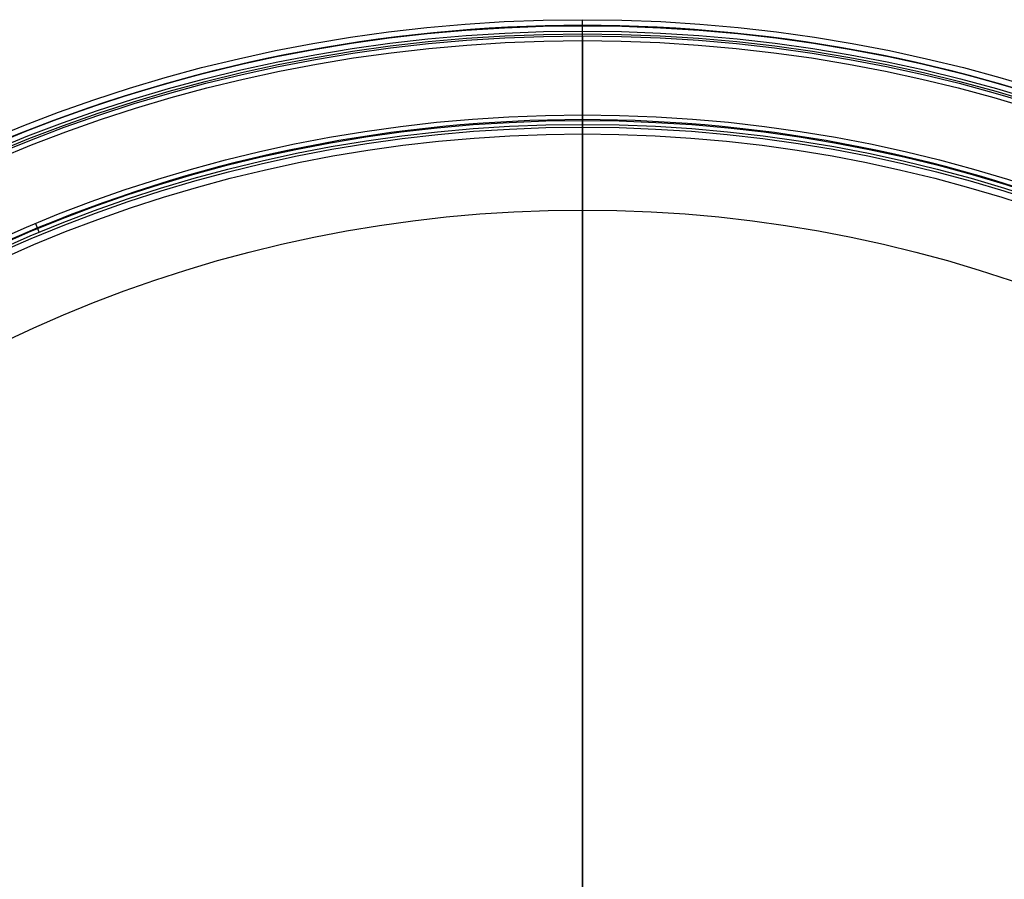
# Model space of a CAD drawing. Units: millimetres. Extents: x -410 to 1238, y -60 to 260.
# Drawn here: x -309 to -206, y 170 to 260 of the extents above; entities that cross this region are included whole.
import ezdxf

# ---------------------------------------------------------------- set-up
doc = ezdxf.new("R2010")
doc.units = ezdxf.units.MM
doc.header["$MEASUREMENT"] = 0
doc.layers.add('Standard', color=3, linetype='Continuous', true_color=0x00ff00)

msp = doc.modelspace()

# ---------------------------------------------------------------- linework, layer by layer
at = {"layer": 'Standard'}
for p, q in [((-250, 260, 2325), (-250, 260, 2352.8)), ((-250, 258.8, 2325), (-250, 258.8, 2352.8)), ((-250, 105.25, 2351.6), (-250, 258.3, 2351.6)), ((-250, 258.3, 2348.6), (-250, 105.25, 2348.6)), ((-250, 258.3, 2348.6), (-250, 258.3, 2351.6)), ((-250, 258.3, 2272), (-250, 105.25, 2272)), ((-250, 105.25, 2269), (-250, 258.3, 2269)), ((-250, 257.8, 2324), (-250, -57.8, 2324)), ((-250, 257.8, 2322.8), (-250, -57.8, 2322.8)), ((-250, 257.8, 2297.8), (-250, -57.8, 2297.8)), ((-250, 257.8, 2296.6), (-250, -57.8, 2296.6)), ((-250, 105, 516), (-250, 248, 516)), ((-250, 105, 515), (-250, 248, 515)), ((-250, 105.25, 515), (-250, 240, 515)), ((-250, 240, 500), (-250, 110.25, 500))]:
    msp.add_line(p, q, dxfattribs=at)
for centre, radius in [((-250, 100, 2325), 160), ((-250, 100, 2352.8), 160), ((-250, 100, 2338.9), 160), ((-250, 100, 2267.8), 160), ((-250, 100, 2295.6), 160), ((-250, 100, 2281.7), 160), ((-250, 100, 2323.44), 159.36), ((-250, 100, 2297.16), 159.36), ((-250, 100, 2325), 158.8), ((-250, 100, 2352.8), 158.8), ((-250, 100, 2338.9), 158.8), ((-250, 100, 2267.8), 158.8), ((-250, 100, 2295.6), 158.8), ((-250, 100, 2281.7), 158.8), ((-250, 100, 2324.29), 158.51), ((-250, 100, 2296.31), 158.51), ((-250, 100, 2348.6), 158.3), ((-250, 100, 2351.6), 158.3), ((-250, 100, 2350.1), 158.3), ((-250, 100, 2269), 158.3), ((-250, 100, 2272), 158.3), ((-250, 100, 2270.5), 158.3), ((-250, 100, 2322.8), 157.8), ((-250, 100, 2324), 157.8), ((-250, 100, 2297.8), 157.8), ((-250, 100, 2296.6), 157.8), ((-250, 100, 508), 150), ((-250, 100, 514), 150), ((-250, 100, 511), 150), ((-250, 100, 515.41), 149.41), ((-250, 100, 514), 149), ((-250, 100, 508), 149), ((-250, 100, 511), 149), ((-250, 100, 514.71), 148.71), ((-250, 100, 516), 148), ((-250, 100, 515), 148), ((-250, 100, 500), 140), ((-250, 100, 515), 140), ((-250, 100, 507.5), 140)]:
    msp.add_circle(centre, radius, dxfattribs=at)
for points in [[(-250, 258.8, 2352.8), (-250, 259.4, 2352.8), (-250, 260, 2352.8)], [(-250, 258.8, 2267.8), (-250, 259.4, 2267.8), (-250, 260, 2267.8)], [(-250, 260, 2267.8), (-250, 260, 2281.7), (-250, 260, 2295.6)], [(-250, 258.8, 2267.8), (-250, 258.8, 2281.7), (-250, 258.8, 2295.6)], [(-250, 258.3, 2269), (-250, 258.3, 2270.5), (-250, 258.3, 2272)], [(-250, 249, 508), (-250, 249.5, 508), (-250, 250, 508)], [(-250, 250, 508), (-250, 250, 511), (-250, 250, 514)], [(-250, 249, 508), (-250, 249, 511), (-250, 249, 514)], [(-250, 240, 500), (-250, 240, 507.5), (-250, 240, 515)], [(-307.03, 237.66, 508), (-307.22, 238.12, 508), (-307.41, 238.58, 508)]]:
    msp.add_open_spline(points, degree=2, dxfattribs=at)
for points, weights in [([(-250, 257.8, 2322.8), (-250, 260, 2322.8), (-250, 260, 2325)], [1, 0.707106781186, 1]), ([(-250, 257.8, 2297.8), (-250, 260, 2297.8), (-250, 260, 2295.6)], [1, 0.707106781186, 1]), ([(-250, 257.8, 2324), (-250, 258.8, 2324), (-250, 258.8, 2325)], [1, 0.707106781186, 1]), ([(-250, 257.8, 2296.6), (-250, 258.8, 2296.6), (-250, 258.8, 2295.6)], [1, 0.707106781186, 1]), ([(-250, 250, 514), (-250, 250, 516), (-250, 248, 516)], [1, 0.707106781187, 1]), ([(-250, 249, 514), (-250, 249, 515), (-250, 248, 515)], [1, 0.707106781185, 1])]:
    msp.add_rational_spline(points, weights, degree=2, dxfattribs=at)
for points in [[(-90.6, 100, 2352.8), (-90.6, 120.94, 2352.8), (-94.73, 141.67, 2352.8), (-110.74, 180.34, 2352.8), (-122.48, 197.91, 2352.8), (-152.09, 227.52, 2352.8), (-169.66, 239.26, 2352.8), (-208.33, 255.27, 2352.8), (-229.06, 259.4, 2352.8), (-270.94, 259.4, 2352.8), (-291.67, 255.27, 2352.8), (-330.34, 239.26, 2352.8), (-347.91, 227.52, 2352.8), (-377.52, 197.91, 2352.8), (-389.26, 180.34, 2352.8), (-405.27, 141.67, 2352.8), (-409.4, 120.94, 2352.8), (-409.4, 79.06, 2352.8), (-405.27, 58.33, 2352.8), (-389.26, 19.66, 2352.8), (-377.52, 2.09, 2352.8), (-347.91, -27.52, 2352.8), (-330.34, -39.26, 2352.8), (-291.67, -55.27, 2352.8), (-270.94, -59.4, 2352.8), (-229.06, -59.4, 2352.8), (-208.33, -55.27, 2352.8), (-169.66, -39.26, 2352.8), (-152.09, -27.52, 2352.8), (-122.48, 2.09, 2352.8), (-110.74, 19.66, 2352.8), (-94.73, 58.33, 2352.8), (-90.6, 79.06, 2352.8), (-90.6, 100, 2352.8)], [(-90.6, 100, 2267.8), (-90.6, 79.06, 2267.8), (-94.73, 58.33, 2267.8), (-110.74, 19.66, 2267.8), (-122.48, 2.09, 2267.8), (-152.09, -27.52, 2267.8), (-169.66, -39.26, 2267.8), (-208.33, -55.27, 2267.8), (-229.06, -59.4, 2267.8), (-270.94, -59.4, 2267.8), (-291.67, -55.27, 2267.8), (-330.34, -39.26, 2267.8), (-347.91, -27.52, 2267.8), (-377.52, 2.09, 2267.8), (-389.26, 19.66, 2267.8), (-405.27, 58.33, 2267.8), (-409.4, 79.06, 2267.8), (-409.4, 120.94, 2267.8), (-405.27, 141.67, 2267.8), (-389.26, 180.34, 2267.8), (-377.52, 197.91, 2267.8), (-347.91, 227.52, 2267.8), (-330.34, 239.26, 2267.8), (-291.67, 255.27, 2267.8), (-270.94, 259.4, 2267.8), (-229.06, 259.4, 2267.8), (-208.33, 255.27, 2267.8), (-169.66, 239.26, 2267.8), (-152.09, 227.52, 2267.8), (-122.48, 197.91, 2267.8), (-110.74, 180.34, 2267.8), (-94.73, 141.67, 2267.8), (-90.6, 120.94, 2267.8), (-90.6, 100, 2267.8)], [(-100.5, 100, 508), (-100.5, 80.36, 508), (-104.37, 60.91, 508), (-119.39, 24.65, 508), (-130.4, 8.18, 508), (-158.18, -19.6, 508), (-174.65, -30.61, 508), (-210.91, -45.63, 508), (-230.36, -49.5, 508), (-269.64, -49.5, 508), (-289.09, -45.63, 508), (-325.35, -30.61, 508), (-341.82, -19.6, 508), (-369.6, 8.18, 508), (-380.61, 24.65, 508), (-395.63, 60.91, 508), (-399.5, 80.36, 508), (-399.5, 119.64, 508), (-395.63, 139.09, 508), (-380.61, 175.35, 508), (-369.6, 191.82, 508), (-341.82, 219.6, 508), (-325.35, 230.61, 508), (-289.09, 245.63, 508), (-269.64, 249.5, 508), (-230.36, 249.5, 508), (-210.91, 245.63, 508), (-174.65, 230.61, 508), (-158.18, 219.6, 508), (-130.4, 191.82, 508), (-119.39, 175.35, 508), (-104.37, 139.09, 508), (-100.5, 119.64, 508), (-100.5, 100, 508)]]:
    msp.add_open_spline(points, degree=3, knots=[0, 0, 0, 0, 0.0625, 0.0625, 0.125, 0.125, 0.1875, 0.1875, 0.25, 0.25, 0.3125, 0.3125, 0.375, 0.375, 0.4375, 0.4375, 0.5, 0.5, 0.5625, 0.5625, 0.625, 0.625, 0.6875, 0.6875, 0.75, 0.75, 0.8125, 0.8125, 0.875, 0.875, 0.9375, 0.9375, 1, 1, 1, 1], dxfattribs=at)

doc.saveas('drawing.dxf')
